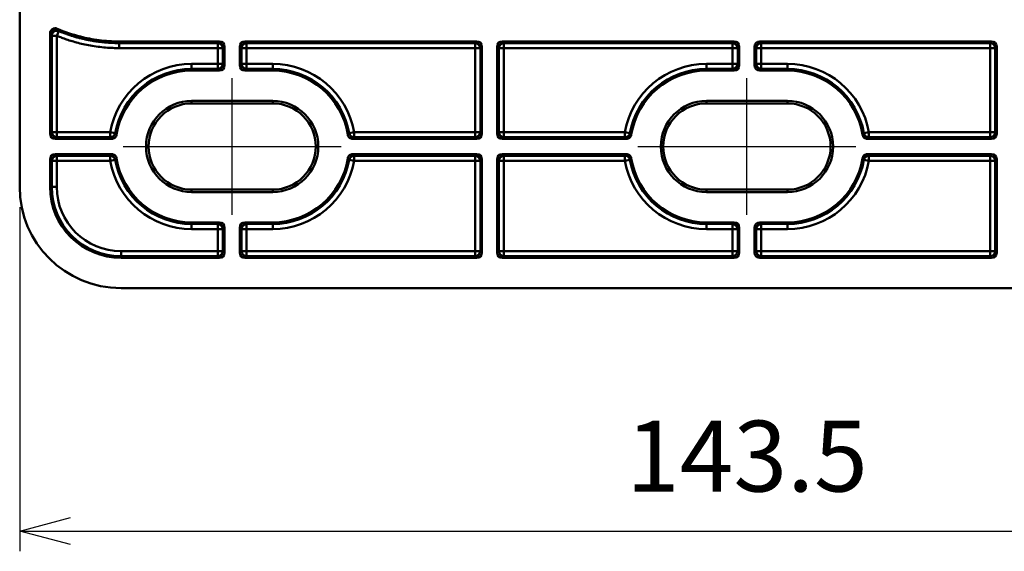
# Model space of a CAD drawing. Units: millimetres. Extents: x 0 to 806, y 0 to 560.
# Drawn here: x 344 to 441, y 111 to 163 of the extents above; entities that cross this region are included whole.
import ezdxf

# ---------------------------------------------------------------- set-up
doc = ezdxf.new("R2010")
doc.units = ezdxf.units.MM
doc.header["$LTSCALE"] = 2
doc.linetypes.add('AM_ISO08W050', pattern=[18, 12, -1.5, 3, -1.5])
for name, color, linetype, lineweight in [('AM_5', 3, 'Continuous', 25), ('AM_7', 4, 'AM_ISO08W050', 25), ('外部取付足', 7, 'Continuous', 50)]:
    doc.layers.add(name, color=color, linetype=linetype, lineweight=lineweight)
doc.styles.get("Standard").update_dxf_attribs({"font": 'ISOCP.SHX', "bigfont": 'EXTFONT.SHX'})
doc.dimstyles.new('AM_ISO$0', dxfattribs={"dimtxt": 3.5, "dimasz": 2.5, "dimexe": 1, "dimexo": 1, "dimgap": 1.5, "dimtad": 1, "dimdsep": 46, "dimtxsty": 'STANDARD', "dimblk": 'OPEN30', "dimcen": 0, "dimclrd": 3, "dimclre": 3, "dimclrt": 2, "dimadec": 0, "dimazin": 2, "dimtp": 0.1, "dimtm": 0.1, "dimtfac": 0.71, "dimtmove": 0, "dimatfit": 3, "dimldrblk": 'OPEN30', "dimfxl": 1, "dimlwd": -1, "dimlwe": -1, "dimarcsym": 0})

# ---------------------------------------------------------------- blocks, each defined once
blk = doc.blocks.new('_Open30')
at = {"color": 0, "linetype": 'ByBlock', "lineweight": -2}
for p, q in [((-1, 0.268), (0, 0)), ((0, 0), (-1, -0.268)), ((0, 0), (-1, 0))]:
    blk.add_line(p, q, dxfattribs=at)
blk = doc.blocks.new('*D40')
at = {"layer": 'AM_5', "color": 3}
for p, q in [((343.898, 144.66), (343.898, 110.66)), ((487.432, 144.66), (487.432, 110.66)), ((348.898, 112.66), (482.432, 112.66))]:
    blk.add_line(p, q, dxfattribs=at)
at = {"layer": 'Defpoints', "color": 0}
for p in [(343.898, 146.66), (487.432, 146.66), (487.432, 112.66)]:
    blk.add_point(p, dxfattribs=at)
at = {"layer": 'AM_5', "color": 3, "xscale": 5, "yscale": 5, "zscale": 5, "rotation": 180}
blk.add_blockref('_Open30', (343.898, 112.66), dxfattribs=at)
at = {"layer": 'AM_5', "color": 3, "xscale": 5, "yscale": 5, "zscale": 5}
blk.add_blockref('_Open30', (487.432, 112.66), dxfattribs=at)
at = {"layer": 'AM_5', "color": 2, "insert": (415.665, 119.16), "char_height": 7, "attachment_point": 5}
blk.add_mtext('143.5', dxfattribs=at)

msp = doc.modelspace()

# ---------------------------------------------------------------- linework, layer by layer
at = {"layer": 'AM_7'}
for p, q in [((364.8651, 143.9039), (364.8651, 157.4162)), ((415.6651, 143.9039), (415.6651, 157.4162)), ((354.1089, 150.6601), (375.6212, 150.6601)), ((404.9089, 150.6601), (426.4212, 150.6601))]:
    msp.add_line(p, q, dxfattribs=at)
at = {"layer": '外部取付足'}
for p, q in [((343.8981, 146.6601), (343.8981, 200.2787)), ((346.8981, 161.8418), (346.8981, 151.9098)), ((347.5555, 161.6029), (347.0558, 161.6029)), ((347.0558, 152.0675), (347.0558, 161.6029)), ((347.5555, 161.6029), (347.7481, 162.064)), ((347.5555, 152.0675), (347.5555, 161.6029)), ((363.6154, 161.0381), (353.7181, 161.0381)), ((353.7181, 161.0381), (353.7181, 160.9683)), ((353.7181, 160.9683), (353.7181, 160.8803)), ((353.7181, 160.3806), (353.7181, 160.8803)), ((353.7181, 160.8803), (363.4576, 160.8803)), ((353.7181, 160.3806), (363.4576, 160.3806)), ((363.6154, 161.0381), (363.4576, 160.8803)), ((363.4576, 160.3806), (363.4576, 160.8803)), ((363.4576, 160.3806), (363.4576, 158.8175)), ((363.4576, 160.3806), (363.9573, 160.3806)), ((364.1151, 160.5384), (363.9573, 160.3806)), ((363.9573, 160.3806), (363.9573, 158.8175)), ((364.1151, 160.5384), (364.1151, 158.6598)), ((365.6151, 158.6598), (365.6151, 160.5384)), ((365.7728, 160.3806), (365.6151, 160.5384)), ((365.7728, 158.8175), (365.7728, 160.3806)), ((366.2725, 160.3806), (365.7728, 160.3806)), ((389.0154, 161.0381), (366.1148, 161.0381)), ((366.2725, 160.8803), (366.1148, 161.0381)), ((366.2725, 160.8803), (388.8576, 160.8803)), ((366.2725, 160.3806), (366.2725, 160.8803)), ((366.2725, 160.3806), (388.8576, 160.3806)), ((366.2725, 158.8175), (366.2725, 160.3806)), ((388.8576, 160.8803), (389.0154, 161.0381)), ((388.8576, 160.8803), (388.8576, 160.3806)), ((388.8576, 152.0675), (388.8576, 160.3806)), ((389.3573, 160.3806), (388.8576, 160.3806)), ((389.3573, 160.3806), (389.5151, 160.5384)), ((389.3573, 152.0675), (389.3573, 160.3806)), ((389.5151, 160.5384), (389.5151, 151.9098)), ((391.0151, 160.5384), (391.0151, 151.9098)), ((391.0151, 160.5384), (391.1728, 160.3806)), ((391.1728, 160.3806), (391.6725, 160.3806)), ((391.1728, 160.3806), (391.1728, 152.0675)), ((414.4154, 161.0381), (391.5148, 161.0381)), ((391.5148, 161.0381), (391.6725, 160.8803)), ((391.6725, 160.8803), (414.2576, 160.8803)), ((391.6725, 160.3806), (391.6725, 160.8803)), ((391.6725, 160.3806), (391.6725, 152.0675)), ((391.6725, 160.3806), (414.2576, 160.3806)), ((414.4154, 161.0381), (414.2576, 160.8803)), ((414.2576, 160.3806), (414.2576, 160.8803)), ((414.2576, 160.3806), (414.2576, 158.8175)), ((414.2576, 160.3806), (414.7573, 160.3806)), ((414.9151, 160.5384), (414.7573, 160.3806)), ((414.7573, 160.3806), (414.7573, 158.8175)), ((414.9151, 160.5384), (414.9151, 158.6598)), ((416.4151, 160.5384), (416.4151, 158.6598)), ((416.4151, 160.5384), (416.5728, 160.3806)), ((417.0725, 160.3806), (416.5728, 160.3806)), ((416.5728, 160.3806), (416.5728, 158.8175)), ((416.9148, 161.0381), (439.8154, 161.0381)), ((416.9148, 161.0381), (417.0725, 160.8803)), ((439.6576, 160.8803), (417.0725, 160.8803)), ((417.0725, 160.3806), (417.0725, 160.8803)), ((439.6576, 160.3806), (417.0725, 160.3806)), ((417.0725, 160.3806), (417.0725, 158.8175)), ((439.8154, 161.0381), (439.6576, 160.8803)), ((439.6576, 160.3806), (439.6576, 160.8803)), ((439.6576, 160.3806), (439.6576, 152.0675)), ((440.1573, 160.3806), (439.6576, 160.3806)), ((440.3151, 160.5384), (440.1573, 160.3806)), ((440.1573, 160.3806), (440.1573, 152.0675)), ((440.3151, 160.5384), (440.3151, 151.9098)), ((363.4576, 158.8175), (360.8651, 158.8175)), ((360.8651, 158.8175), (360.8651, 158.3178)), ((363.4576, 158.8175), (363.4576, 158.3178)), ((363.4576, 158.8175), (363.9573, 158.8175)), ((363.9573, 158.8175), (364.1151, 158.6598)), ((365.6151, 158.6598), (365.7728, 158.8175)), ((366.2725, 158.8175), (365.7728, 158.8175)), ((368.8651, 158.8175), (366.2725, 158.8175)), ((366.2725, 158.8175), (366.2725, 158.3178)), ((368.8651, 158.8175), (368.8651, 158.3178)), ((414.2576, 158.8175), (411.6651, 158.8175)), ((411.6651, 158.8175), (411.6651, 158.3178)), ((414.2576, 158.8175), (414.2576, 158.3178)), ((414.2576, 158.8175), (414.7573, 158.8175)), ((414.7573, 158.8175), (414.9151, 158.6598)), ((416.5728, 158.8175), (416.4151, 158.6598)), ((417.0725, 158.8175), (416.5728, 158.8175)), ((417.0725, 158.8175), (419.6651, 158.8175)), ((417.0725, 158.8175), (417.0725, 158.3178)), ((419.6651, 158.8175), (419.6651, 158.3178)), ((363.4576, 158.3178), (360.8651, 158.3178)), ((360.8651, 158.3178), (360.8651, 158.1601)), ((360.8651, 158.1601), (363.6154, 158.1601)), ((363.4576, 158.3178), (363.6154, 158.1601)), ((366.1148, 158.1601), (366.2725, 158.3178)), ((366.1148, 158.1601), (368.8651, 158.1601)), ((368.8651, 158.3178), (366.2725, 158.3178)), ((368.8651, 158.1601), (368.8651, 158.3178)), ((411.6651, 158.3178), (411.6651, 158.1601)), ((414.2576, 158.3178), (411.6651, 158.3178)), ((414.4154, 158.1601), (411.6651, 158.1601)), ((414.2576, 158.3178), (414.4154, 158.1601)), ((417.0725, 158.3178), (416.9148, 158.1601)), ((416.9148, 158.1601), (419.6651, 158.1601)), ((417.0725, 158.3178), (419.6651, 158.3178)), ((419.6651, 158.3178), (419.6651, 158.1601)), ((360.8651, 155.1601), (368.8651, 155.1601)), ((360.8651, 154.9168), (360.8651, 155.1601)), ((368.8651, 154.9168), (360.8651, 154.9168)), ((360.8651, 154.9168), (360.8651, 154.9162)), ((368.8651, 154.9162), (360.8651, 154.9162)), ((368.8651, 154.9168), (368.8651, 155.1601)), ((368.8651, 154.9168), (368.8651, 154.9162)), ((411.6651, 155.1601), (419.6651, 155.1601)), ((411.6651, 154.9168), (411.6651, 155.1601)), ((411.6651, 154.9168), (411.6651, 154.9162)), ((411.6651, 154.9168), (419.6651, 154.9168)), ((419.6651, 154.9162), (411.6651, 154.9162)), ((419.6651, 154.9168), (419.6651, 155.1601)), ((419.6651, 154.9168), (419.6651, 154.9162)), ((347.0558, 152.0675), (346.8981, 151.9098)), ((347.5555, 152.0675), (347.0558, 152.0675)), ((352.83, 152.0675), (347.5555, 152.0675)), ((347.5555, 152.0675), (347.5555, 151.5678)), ((352.83, 152.0675), (352.83, 151.5678)), ((352.83, 152.0675), (353.3222, 151.9813)), ((376.9002, 152.0675), (376.408, 151.9813)), ((388.8576, 152.0675), (376.9002, 152.0675)), ((376.9002, 152.0675), (376.9002, 151.5678)), ((388.8576, 152.0675), (388.8576, 151.5678)), ((389.3573, 152.0675), (388.8576, 152.0675)), ((389.5151, 151.9098), (389.3573, 152.0675)), ((391.1728, 152.0675), (391.0151, 151.9098)), ((391.1728, 152.0675), (391.6725, 152.0675)), ((403.63, 152.0675), (391.6725, 152.0675)), ((391.6725, 151.5678), (391.6725, 152.0675)), ((403.63, 152.0675), (403.63, 151.5678)), ((403.63, 152.0675), (404.1222, 151.9813)), ((427.7002, 152.0675), (427.208, 151.9813)), ((427.7002, 152.0675), (439.6576, 152.0675)), ((427.7002, 152.0675), (427.7002, 151.5678)), ((439.6576, 151.5678), (439.6576, 152.0675)), ((440.1573, 152.0675), (439.6576, 152.0675)), ((440.1573, 152.0675), (440.3151, 151.9098)), ((347.5555, 151.5678), (347.3978, 151.4101)), ((352.9636, 151.4101), (347.3978, 151.4101)), ((352.83, 151.5678), (347.5555, 151.5678)), ((389.0154, 151.4101), (376.7666, 151.4101)), ((388.8576, 151.5678), (376.9002, 151.5678)), ((389.0154, 151.4101), (388.8576, 151.5678)), ((391.6725, 151.5678), (391.5148, 151.4101)), ((403.7636, 151.4101), (391.5148, 151.4101)), ((403.63, 151.5678), (391.6725, 151.5678)), ((427.5666, 151.4101), (439.8154, 151.4101)), ((427.7002, 151.5678), (439.6576, 151.5678)), ((439.6576, 151.5678), (439.8154, 151.4101)), ((347.3978, 149.9101), (352.9636, 149.9101)), ((347.3978, 149.9101), (347.5555, 149.7523)), ((347.5555, 149.2526), (347.5555, 149.7523)), ((347.5555, 149.7523), (352.83, 149.7523)), ((352.83, 149.2526), (352.83, 149.7523)), ((376.7666, 149.9101), (389.0154, 149.9101)), ((376.9002, 149.7523), (388.8576, 149.7523)), ((376.9002, 149.2526), (376.9002, 149.7523)), ((388.8576, 149.7523), (389.0154, 149.9101)), ((388.8576, 149.7523), (388.8576, 149.2526)), ((391.5148, 149.9101), (403.7636, 149.9101)), ((391.5148, 149.9101), (391.6725, 149.7523)), ((391.6725, 149.7523), (403.63, 149.7523)), ((391.6725, 149.2526), (391.6725, 149.7523)), ((403.63, 149.2526), (403.63, 149.7523)), ((439.8154, 149.9101), (427.5666, 149.9101)), ((439.6576, 149.7523), (427.7002, 149.7523)), ((427.7002, 149.2526), (427.7002, 149.7523)), ((439.8154, 149.9101), (439.6576, 149.7523)), ((439.6576, 149.2526), (439.6576, 149.7523)), ((346.8981, 149.4104), (346.8981, 146.6601)), ((346.8981, 149.4104), (347.0558, 149.2526)), ((347.0558, 146.6601), (347.0558, 149.2526)), ((347.5555, 149.2526), (347.0558, 149.2526)), ((347.5555, 146.6601), (347.5555, 149.2526)), ((347.5555, 149.2526), (352.83, 149.2526)), ((352.83, 149.2526), (353.3222, 149.3388)), ((376.9002, 149.2526), (376.408, 149.3388)), ((376.9002, 149.2526), (388.8576, 149.2526)), ((388.8576, 140.3175), (388.8576, 149.2526)), ((389.3573, 149.2526), (388.8576, 149.2526)), ((389.3573, 149.2526), (389.5151, 149.4104)), ((389.3573, 140.3175), (389.3573, 149.2526)), ((389.5151, 149.4104), (389.5151, 140.1598)), ((391.0151, 149.4104), (391.0151, 140.1598)), ((391.0151, 149.4104), (391.1728, 149.2526)), ((391.1728, 149.2526), (391.6725, 149.2526)), ((391.1728, 149.2526), (391.1728, 140.3175)), ((391.6725, 149.2526), (391.6725, 140.3175)), ((391.6725, 149.2526), (403.63, 149.2526)), ((403.63, 149.2526), (404.1222, 149.3388)), ((427.7002, 149.2526), (427.208, 149.3388)), ((439.6576, 149.2526), (427.7002, 149.2526)), ((439.6576, 149.2526), (439.6576, 140.3175)), ((440.1573, 149.2526), (439.6576, 149.2526)), ((440.3151, 149.4104), (440.1573, 149.2526)), ((440.1573, 149.2526), (440.1573, 140.3175)), ((440.3151, 149.4104), (440.3151, 140.1598)), ((346.8981, 146.6601), (347.0558, 146.6601)), ((347.5555, 146.6601), (347.0558, 146.6601)), ((360.8651, 146.4033), (360.8651, 146.4039)), ((360.8651, 146.4039), (368.8651, 146.4039)), ((360.8651, 146.4033), (368.8651, 146.4033)), ((360.8651, 146.4033), (360.8651, 146.1601)), ((368.8651, 146.1601), (360.8651, 146.1601)), ((368.8651, 146.4033), (368.8651, 146.4039)), ((368.8651, 146.4033), (368.8651, 146.1601)), ((411.6651, 146.4033), (411.6651, 146.4039)), ((411.6651, 146.4039), (419.6651, 146.4039)), ((419.6651, 146.4033), (411.6651, 146.4033)), ((411.6651, 146.4033), (411.6651, 146.1601)), ((419.6651, 146.1601), (411.6651, 146.1601)), ((419.6651, 146.4033), (419.6651, 146.4039)), ((419.6651, 146.4033), (419.6651, 146.1601)), ((363.6154, 143.1601), (360.8651, 143.1601)), ((360.8651, 143.1601), (360.8651, 143.0023)), ((360.8651, 142.5026), (360.8651, 143.0023)), ((360.8651, 143.0023), (363.4576, 143.0023)), ((363.6154, 143.1601), (363.4576, 143.0023)), ((363.4576, 142.5026), (363.4576, 143.0023)), ((368.8651, 143.1601), (366.1148, 143.1601)), ((366.2725, 143.0023), (366.1148, 143.1601)), ((366.2725, 143.0023), (368.8651, 143.0023)), ((366.2725, 142.5026), (366.2725, 143.0023)), ((368.8651, 143.1601), (368.8651, 143.0023)), ((368.8651, 142.5026), (368.8651, 143.0023)), ((414.4154, 143.1601), (411.6651, 143.1601)), ((411.6651, 143.1601), (411.6651, 143.0023)), ((411.6651, 143.0023), (414.2576, 143.0023)), ((411.6651, 142.5026), (411.6651, 143.0023)), ((414.4154, 143.1601), (414.2576, 143.0023)), ((414.2576, 142.5026), (414.2576, 143.0023)), ((416.9148, 143.1601), (419.6651, 143.1601)), ((416.9148, 143.1601), (417.0725, 143.0023)), ((419.6651, 143.0023), (417.0725, 143.0023)), ((417.0725, 142.5026), (417.0725, 143.0023)), ((419.6651, 143.1601), (419.6651, 143.0023)), ((419.6651, 142.5026), (419.6651, 143.0023)), ((360.8651, 142.5026), (363.4576, 142.5026)), ((363.4576, 142.5026), (363.4576, 140.3175)), ((363.4576, 142.5026), (363.9573, 142.5026)), ((364.1151, 142.6604), (363.9573, 142.5026)), ((363.9573, 142.5026), (363.9573, 140.3175)), ((364.1151, 142.6604), (364.1151, 140.1598)), ((365.6151, 140.1598), (365.6151, 142.6604)), ((365.7728, 142.5026), (365.6151, 142.6604)), ((366.2725, 142.5026), (365.7728, 142.5026)), ((365.7728, 140.3175), (365.7728, 142.5026)), ((366.2725, 142.5026), (368.8651, 142.5026)), ((366.2725, 140.3175), (366.2725, 142.5026)), ((411.6651, 142.5026), (414.2576, 142.5026)), ((414.2576, 142.5026), (414.2576, 140.3175)), ((414.2576, 142.5026), (414.7573, 142.5026)), ((414.9151, 142.6604), (414.7573, 142.5026)), ((414.7573, 142.5026), (414.7573, 140.3175)), ((414.9151, 142.6604), (414.9151, 140.1598)), ((416.4151, 142.6604), (416.4151, 140.1598)), ((416.4151, 142.6604), (416.5728, 142.5026)), ((417.0725, 142.5026), (416.5728, 142.5026)), ((416.5728, 142.5026), (416.5728, 140.3175)), ((419.6651, 142.5026), (417.0725, 142.5026)), ((417.0725, 142.5026), (417.0725, 140.3175)), ((363.4576, 140.3175), (353.8981, 140.3175)), ((353.8981, 140.3175), (353.8981, 139.8178)), ((363.4576, 140.3175), (363.4576, 139.8178)), ((363.4576, 140.3175), (363.9573, 140.3175)), ((363.9573, 140.3175), (364.1151, 140.1598)), ((365.6151, 140.1598), (365.7728, 140.3175)), ((366.2725, 140.3175), (365.7728, 140.3175)), ((388.8576, 140.3175), (366.2725, 140.3175)), ((366.2725, 140.3175), (366.2725, 139.8178)), ((388.8576, 140.3175), (388.8576, 139.8178)), ((389.3573, 140.3175), (388.8576, 140.3175)), ((389.5151, 140.1598), (389.3573, 140.3175)), ((391.1728, 140.3175), (391.0151, 140.1598)), ((391.1728, 140.3175), (391.6725, 140.3175)), ((414.2576, 140.3175), (391.6725, 140.3175)), ((391.6725, 139.8178), (391.6725, 140.3175)), ((414.2576, 140.3175), (414.2576, 139.8178)), ((414.2576, 140.3175), (414.7573, 140.3175)), ((414.7573, 140.3175), (414.9151, 140.1598)), ((416.5728, 140.3175), (416.4151, 140.1598)), ((417.0725, 140.3175), (416.5728, 140.3175)), ((417.0725, 140.3175), (439.6576, 140.3175)), ((417.0725, 140.3175), (417.0725, 139.8178)), ((439.6576, 139.8178), (439.6576, 140.3175)), ((440.1573, 140.3175), (439.6576, 140.3175)), ((440.1573, 140.3175), (440.3151, 140.1598)), ((363.4576, 139.8178), (353.8981, 139.8178)), ((353.8981, 139.6601), (353.8981, 139.8178)), ((363.6154, 139.6601), (353.8981, 139.6601)), ((363.4576, 139.8178), (363.6154, 139.6601)), ((366.1148, 139.6601), (366.2725, 139.8178)), ((389.0154, 139.6601), (366.1148, 139.6601)), ((388.8576, 139.8178), (366.2725, 139.8178)), ((389.0154, 139.6601), (388.8576, 139.8178)), ((391.6725, 139.8178), (391.5148, 139.6601)), ((414.4154, 139.6601), (391.5148, 139.6601)), ((414.2576, 139.8178), (391.6725, 139.8178)), ((414.2576, 139.8178), (414.4154, 139.6601)), ((417.0725, 139.8178), (416.9148, 139.6601)), ((416.9148, 139.6601), (439.8154, 139.6601)), ((417.0725, 139.8178), (439.6576, 139.8178)), ((439.6576, 139.8178), (439.8154, 139.6601)), ((353.8981, 136.6601), (477.4321, 136.6601))]:
    msp.add_line(p, q, dxfattribs=at)
for centre, radius, start, end in [((360.8651, 150.6601), 8.1574, 90, 170.064737), ((368.8651, 150.6601), 8.1574, 9.935263, 90), ((411.6651, 150.6601), 8.1574, 90, 170.064737), ((419.6651, 150.6601), 8.1574, 9.935263, 90), ((360.8651, 150.6601), 7.6578, 90, 170.064737), ((360.8651, 150.6601), 7.5, 90, 171.012564), ((368.8651, 150.6601), 7.6578, 9.935263, 90), ((368.8651, 150.6601), 7.5, 8.987436, 90), ((411.6651, 150.6601), 7.6578, 90, 170.064737), ((411.6651, 150.6601), 7.5, 90, 171.012564), ((419.6651, 150.6601), 7.6578, 9.935263, 90), ((419.6651, 150.6601), 7.5, 8.987436, 90), ((360.8651, 150.6601), 4.5, 90, 270), ((360.8651, 150.6601), 4.2568, 90, 270), ((360.8651, 150.6601), 4.2562, 90, 270), ((368.8651, 150.6601), 4.5, 270, 90), ((368.8651, 150.6601), 4.2568, 270, 90), ((368.8651, 150.6601), 4.2562, 270, 90), ((411.6651, 150.6601), 4.5, 90, 270), ((411.6651, 150.6601), 4.2568, 90, 270), ((411.6651, 150.6601), 4.2562, 90, 270), ((419.6651, 150.6601), 4.5, 270, 90), ((419.6651, 150.6601), 4.2568, 270, 90), ((419.6651, 150.6601), 4.2562, 270, 90), ((360.8651, 150.6601), 8.1574, 189.935263, 270), ((360.8651, 150.6601), 7.6578, 189.935263, 270), ((360.8651, 150.6601), 7.5, 188.987436, 270), ((368.8651, 150.6601), 7.5, 270, 351.012564), ((368.8651, 150.6601), 7.6578, 270, 350.064737), ((368.8651, 150.6601), 8.1574, 270, 350.064737), ((411.6651, 150.6601), 8.1574, 189.935263, 270), ((411.6651, 150.6601), 7.6578, 189.935263, 270), ((411.6651, 150.6601), 7.5, 188.987436, 270), ((419.6651, 150.6601), 7.5, 270, 351.012564), ((419.6651, 150.6601), 7.6578, 270, 350.064737), ((419.6651, 150.6601), 8.1574, 270, 350.064737), ((353.8981, 146.6601), 10, 180, 270), ((353.8981, 146.6601), 7, 180, 270), ((353.8981, 146.6601), 6.8422, 180, 270), ((353.8981, 146.6601), 6.3426, 180, 270)]:
    msp.add_arc(centre, radius, start, end, dxfattribs=at)
for centre, major_axis, ratio, start_param, end_param in [((583.9011, 5315.5372), (-227.2402, -5160.3696), 0.0355497, 6.2321458, 6.2325335), ((356.0081, 5058.2858), (0, -4903.3972), 0.0348995, 6.2299242, 6.2303327), ((347.4676, 161.7356), (0.4174, 0.2753), 0.9979952, 0.5840783, 2.557513), ((356.2542, 5191.5205), (0, -5036.8183), 0.0348995, 6.2303326, 6.2308336), ((347.5555, 161.6029), (0.4162, 0.2772), 0.9980215, 0.5884575, 2.5531335), ((597.6441, 5458.9269), (-240.7322, -5303.9552), 0.0356182, 6.2325817, 6.233057), ((363.4576, 160.3806), (0.3536, -0.3536), 0.9987828, 0.7860072, 2.3555855), ((363.6148, 160.5378), (0.354, 0.354), 0.9987828, 5.4983961, 7.0679745), ((366.1154, 160.5378), (-0.354, 0.354), 0.9987828, 5.4983961, 7.0679745), ((366.2725, 160.3806), (0.3536, 0.3536), 0.9987828, 0.7860072, 2.3555855), ((388.8576, 160.3806), (-0.3536, 0.3536), 0.9987828, 3.9275998, 5.4971782), ((389.0148, 160.5378), (0.354, 0.354), 0.9987828, 5.4983961, 7.0679745), ((391.5154, 160.5378), (-0.354, 0.354), 0.9987828, 5.4983961, 7.0679745), ((391.6725, 160.3806), (0.3536, 0.3536), 0.9987828, 0.7860072, 2.3555855), ((414.2576, 160.3806), (0.3536, -0.3536), 0.9987828, 0.7860072, 2.3555855), ((414.4148, 160.5378), (0.354, 0.354), 0.9987828, 5.4983961, 7.0679745), ((416.9154, 160.5378), (-0.354, 0.354), 0.9987828, 5.4983961, 7.0679745), ((417.0725, 160.3806), (-0.3536, -0.3536), 0.9987828, 3.9275998, 5.4971782), ((439.6576, 160.3806), (-0.3536, 0.3536), 0.9987828, 3.9275998, 5.4971782), ((439.8148, 160.5378), (0.354, 0.354), 0.9987828, 5.4983961, 7.0679745), ((363.4576, 158.8175), (-0.3536, -0.3536), 0.9987828, 0.7860072, 2.3555855), ((363.6148, 158.6604), (0.354, -0.354), 0.9987828, 5.4983961, 7.0679745), ((366.1154, 158.6604), (-0.354, -0.354), 0.9987828, 5.4983961, 7.0679745), ((366.2725, 158.8175), (-0.3536, 0.3536), 0.9987828, 0.7860072, 2.3555855), ((414.2576, 158.8175), (-0.3536, -0.3536), 0.9987828, 0.7860072, 2.3555855), ((414.4148, 158.6604), (0.354, -0.354), 0.9987828, 5.4983961, 7.0679745), ((416.9154, 158.6604), (-0.354, -0.354), 0.9987828, 5.4983961, 7.0679745), ((417.0725, 158.8175), (0.3536, -0.3536), 0.9987828, 3.9275998, 5.4971782), ((347.3984, 151.9104), (-0.354, -0.354), 0.9987828, 5.4983961, 7.0679745), ((347.5555, 152.0675), (-0.3536, 0.3536), 0.9987828, 0.7860072, 2.3555855), ((352.83, 152.0675), (-0.3828, -0.3216), 0.9989616, 0.8726113, 2.2689813), ((9632.6771, 1531.5314), (-9283.376, -1371.5368), 0.0371021, 0.0244585, 0.0249404), ((-8909.6565, 1532.2765), (9290.0885, -1372.2758), 0.0371014, 6.2582441, 6.2587256), ((376.9002, 152.0675), (-0.3828, 0.3216), 0.9989616, 0.8726113, 2.2689813), ((388.8576, 152.0675), (-0.3536, -0.3536), 0.9987828, 0.7860072, 2.3555855), ((389.0148, 151.9104), (0.354, -0.354), 0.9987828, 5.4983961, 7.0679745), ((391.5154, 151.9104), (-0.354, -0.354), 0.9987828, 5.4983961, 7.0679745), ((391.6725, 152.0675), (0.3536, -0.3536), 0.9987828, 3.9275998, 5.4971782), ((403.63, 152.0675), (-0.3828, -0.3216), 0.9989616, 0.8726113, 2.2689813), ((9683.4738, 1531.531), (-9283.3727, -1371.5365), 0.0371021, 0.0244585, 0.0249404), ((-8852.1436, 1531.531), (9283.3727, -1371.5365), 0.0371021, 6.2582449, 6.2587268), ((427.7002, 152.0675), (0.3828, -0.3216), 0.9989616, 4.014204, 5.410574), ((439.6576, 152.0675), (-0.3536, -0.3536), 0.9987828, 0.7860072, 2.3555855), ((439.8148, 151.9104), (0.354, -0.354), 0.9987828, 5.4983961, 7.0679745), ((9474.7065, 160.8995), (-9125.7954, 0.0009), 0.0348995, 0.0293072, 0.0298028), ((-8751.989, 160.9072), (9132.8111, 0.0005), 0.0348995, 6.2533827, 6.2538779), ((9525.5031, 160.8995), (-9125.792, 0.0009), 0.0348995, 0.0293072, 0.0298028), ((-8694.1729, 160.8995), (9125.792, 0.0009), 0.0348995, 6.2533825, 6.2538781), ((347.3984, 149.4098), (-0.354, 0.354), 0.9987828, 5.4983961, 7.0679745), ((347.5555, 149.2526), (0.3536, 0.3536), 0.9987828, 0.7860072, 2.3555855), ((9481.7191, 140.413), (-9132.811, -0.0005), 0.0348995, 6.2533827, 6.2538779), ((352.83, 149.2526), (0.3828, -0.3216), 0.9989616, 0.8726113, 2.2689813), ((376.9002, 149.2526), (0.3828, 0.3216), 0.9989616, 0.8726113, 2.2689813), ((-8744.9729, 140.4206), (9125.792, -0.0009), 0.0348995, 0.0293072, 0.0298028), ((388.8576, 149.2526), (-0.3536, 0.3536), 0.9987828, 3.9275998, 5.4971782), ((389.0148, 149.4098), (0.354, 0.354), 0.9987828, 5.4983961, 7.0679745), ((391.5154, 149.4098), (-0.354, 0.354), 0.9987828, 5.4983961, 7.0679745), ((391.6725, 149.2526), (0.3536, 0.3536), 0.9987828, 0.7860072, 2.3555855), ((9532.5191, 140.413), (-9132.8111, -0.0005), 0.0348995, 6.2533827, 6.2538779), ((403.63, 149.2526), (0.3828, -0.3216), 0.9989616, 0.8726113, 2.2689813), ((427.7002, 149.2526), (-0.3828, -0.3216), 0.9989616, 4.014204, 5.410574), ((-8701.189, 140.413), (9132.8111, -0.0005), 0.0348995, 0.0293074, 0.0298026), ((439.6576, 149.2526), (-0.3536, 0.3536), 0.9987828, 3.9275998, 5.4971782), ((439.8148, 149.4098), (0.354, 0.354), 0.9987828, 5.4983961, 7.0679745), ((9639.3867, -1230.9563), (-9290.0886, 1372.2757), 0.0371014, 6.2582441, 6.2587256), ((-8902.9436, -1230.2109), (9283.3727, 1371.5365), 0.0371021, 0.0244585, 0.0249404), ((9690.1868, -1230.9562), (-9290.0888, 1372.2757), 0.0371014, 6.2582441, 6.2587256), ((-8858.8567, -1230.9562), (9290.0888, 1372.2757), 0.0371014, 0.0244597, 0.0249412), ((363.4576, 142.5026), (0.3536, -0.3536), 0.9987828, 0.7860072, 2.3555855), ((363.6148, 142.6598), (0.354, 0.354), 0.9987828, 5.4983961, 7.0679745), ((366.1154, 142.6598), (-0.354, 0.354), 0.9987828, 5.4983961, 7.0679745), ((366.2725, 142.5026), (0.3536, 0.3536), 0.9987828, 0.7860072, 2.3555855), ((414.2576, 142.5026), (0.3536, -0.3536), 0.9987828, 0.7860072, 2.3555855), ((414.4148, 142.6598), (0.354, 0.354), 0.9987828, 5.4983961, 7.0679745), ((416.9154, 142.6598), (-0.354, 0.354), 0.9987828, 5.4983961, 7.0679745), ((417.0725, 142.5026), (-0.3536, -0.3536), 0.9987828, 3.9275998, 5.4971782), ((363.4576, 140.3175), (-0.3536, -0.3536), 0.9987828, 0.7860072, 2.3555855), ((363.6148, 140.1604), (0.354, -0.354), 0.9987828, 5.4983961, 7.0679745), ((366.1154, 140.1604), (-0.354, -0.354), 0.9987828, 5.4983961, 7.0679745), ((366.2725, 140.3175), (-0.3536, 0.3536), 0.9987828, 0.7860072, 2.3555855), ((388.8576, 140.3175), (-0.3536, -0.3536), 0.9987828, 0.7860072, 2.3555855), ((389.0148, 140.1604), (0.354, -0.354), 0.9987828, 5.4983961, 7.0679745), ((391.5154, 140.1604), (-0.354, -0.354), 0.9987828, 5.4983961, 7.0679745), ((391.6725, 140.3175), (0.3536, -0.3536), 0.9987828, 3.9275998, 5.4971782), ((414.2576, 140.3175), (-0.3536, -0.3536), 0.9987828, 0.7860072, 2.3555855), ((414.4148, 140.1604), (0.354, -0.354), 0.9987828, 5.4983961, 7.0679745), ((416.9154, 140.1604), (-0.354, -0.354), 0.9987828, 5.4983961, 7.0679745), ((417.0725, 140.3175), (0.3536, -0.3536), 0.9987828, 3.9275998, 5.4971782), ((439.6576, 140.3175), (-0.3536, -0.3536), 0.9987828, 0.7860072, 2.3555855), ((439.8148, 140.1604), (0.354, -0.354), 0.9987828, 5.4983961, 7.0679745)]:
    msp.add_ellipse(centre, major_axis=major_axis, ratio=ratio, start_param=start_param, end_param=end_param, dxfattribs=at)
for points, knots in [([(346.8981, 161.8418), (346.8981, 161.8909), (346.9053, 161.9397), (346.9354, 162.0392), (346.9598, 162.0888), (347.0293, 162.1856), (347.0765, 162.2301), (347.185, 162.2987), (347.2453, 162.3221), (347.3595, 162.3428), (347.4119, 162.3441), (347.5097, 162.331), (347.5549, 162.3184), (347.5977, 162.2998)], [-0.099318923, -0.099318923, -0.099318923, -0.099318923, -0.084593841, -0.084593841, -0.068125233, -0.068125233, -0.048841297, -0.048841297, -0.029617581, -0.029617581, -0.014004784, -0.014004784, -0.000001, -0.000001, -0.000001, -0.000001]), ([(347.5977, 162.2998), (348.3316, 161.9794), (349.6674, 161.523), (351.7103, 161.1284), (353.0317, 161.0381), (353.7181, 161.0381)], [0, 0, 0, 0, 0.4010768, 0.7005384, 1, 1, 1, 1]), ([(353.7181, 160.9683), (353.0287, 160.9683), (351.7013, 161.059), (349.6843, 161.4486), (348.3727, 161.8916), (347.6642, 162.1949)], [0, 0, 0, 0, 0.3046714, 0.6093429, 1, 1, 1, 1]), ([(347.7481, 162.064), (347.8529, 162.0202), (347.9663, 161.9742), (348.0891, 161.9265), (348.1014, 161.9217), (348.1137, 161.9169), (348.1262, 161.9121), (348.2384, 161.8689), (348.358, 161.8243), (348.4849, 161.7791), (348.5131, 161.7691), (348.5416, 161.759), (348.5705, 161.7489), (348.6861, 161.7085), (348.8074, 161.6677), (348.9342, 161.6269), (348.9818, 161.6116), (349.0301, 161.5964), (349.0792, 161.5812), (349.1938, 161.5456), (349.3126, 161.5102), (349.4355, 161.4753), (349.5057, 161.4554), (349.5772, 161.4356), (349.6501, 161.4161), (349.7593, 161.3867), (349.8715, 161.3579), (349.9867, 161.3297), (350.0825, 161.3062), (350.1804, 161.2832), (350.2802, 161.2608), (350.3802, 161.2383), (350.4822, 161.2165), (350.5859, 161.1954), (350.7102, 161.1701), (350.8372, 161.1458), (350.9661, 161.1229), (351.0522, 161.1076), (351.1393, 161.0929), (351.227, 161.0788), (351.3805, 161.0542), (351.5362, 161.0316), (351.6921, 161.0114), (351.7586, 161.0027), (351.8251, 160.9945), (351.8916, 160.9867), (352.0695, 160.9659), (352.2465, 160.9483), (352.4202, 160.9339), (352.4634, 160.9304), (352.5063, 160.927), (352.549, 160.9238), (352.7423, 160.9094), (352.9307, 160.899), (353.1093, 160.8921), (353.129, 160.8913), (353.1485, 160.8906), (353.168, 160.8899), (353.3637, 160.8831), (353.5467, 160.8803), (353.7181, 160.8803)], [0, 0, 0, 0, 0.0909091, 0.0909091, 0.0909091, 0.0999926, 0.0999926, 0.0999926, 0.1818182, 0.1818182, 0.1818182, 0.1999864, 0.1999864, 0.1999864, 0.2727273, 0.2727273, 0.2727273, 0.2999892, 0.2999892, 0.2999892, 0.3636364, 0.3636364, 0.3636364, 0.4000025, 0.4000025, 0.4000025, 0.4545455, 0.4545455, 0.4545455, 0.4999549, 0.4999549, 0.4999549, 0.5454545, 0.5454545, 0.5454545, 0.5999524, 0.5999524, 0.5999524, 0.6363636, 0.6363636, 0.6363636, 0.7000769, 0.7000769, 0.7000769, 0.7272727, 0.7272727, 0.7272727, 0.800097, 0.800097, 0.800097, 0.8181818, 0.8181818, 0.8181818, 0.900065, 0.900065, 0.900065, 0.9090909, 0.9090909, 0.9090909, 1, 1, 1, 1]), ([(353.4572, 151.8317), (353.4482, 151.7753), (353.4297, 151.7208), (353.3732, 151.6171), (353.3345, 151.5694), (353.2419, 151.4902), (353.1887, 151.4594), (353.0774, 151.4198), (353.0207, 151.4101), (352.9636, 151.4101)], [-0.070842547, -0.070842547, -0.070842547, -0.070842547, -0.053704128, -0.053704128, -0.035421773, -0.035421773, -0.017139917, -0.017139917, -0.000001, -0.000001, -0.000001, -0.000001]), ([(376.7666, 151.4101), (376.7094, 151.4101), (376.6527, 151.4198), (376.5415, 151.4594), (376.4883, 151.4902), (376.3956, 151.5694), (376.3569, 151.6171), (376.3005, 151.7208), (376.2819, 151.7753), (376.273, 151.8317)], [-0.070842547, -0.070842547, -0.070842547, -0.070842547, -0.05370363, -0.05370363, -0.035421774, -0.035421774, -0.017139419, -0.017139419, -0.000001, -0.000001, -0.000001, -0.000001]), ([(404.2572, 151.8317), (404.2482, 151.7753), (404.2297, 151.7208), (404.1732, 151.6171), (404.1345, 151.5694), (404.0419, 151.4902), (403.9887, 151.4594), (403.8774, 151.4198), (403.8207, 151.4101), (403.7636, 151.4101)], [-0.070842547, -0.070842547, -0.070842547, -0.070842547, -0.053704128, -0.053704128, -0.035421773, -0.035421773, -0.017139917, -0.017139917, -0.000001, -0.000001, -0.000001, -0.000001]), ([(427.073, 151.8317), (427.0819, 151.7753), (427.1005, 151.7208), (427.1569, 151.6171), (427.1956, 151.5694), (427.2883, 151.4902), (427.3415, 151.4594), (427.4527, 151.4198), (427.5094, 151.4101), (427.5666, 151.4101)], [0.000001, 0.000001, 0.000001, 0.000001, 0.017139419, 0.017139419, 0.035421774, 0.035421774, 0.05370363, 0.05370363, 0.070842547, 0.070842547, 0.070842547, 0.070842547]), ([(352.9636, 149.9101), (353.0207, 149.9101), (353.0774, 149.9003), (353.1887, 149.8607), (353.2419, 149.8299), (353.3345, 149.7507), (353.3732, 149.703), (353.4297, 149.5993), (353.4482, 149.5448), (353.4572, 149.4884)], [-0.070842547, -0.070842547, -0.070842547, -0.070842547, -0.05370363, -0.05370363, -0.035421774, -0.035421774, -0.017139419, -0.017139419, -0.000001, -0.000001, -0.000001, -0.000001]), ([(376.273, 149.4884), (376.2819, 149.5448), (376.3005, 149.5993), (376.3569, 149.703), (376.3956, 149.7507), (376.4883, 149.8299), (376.5415, 149.8607), (376.6527, 149.9003), (376.7094, 149.9101), (376.7666, 149.9101)], [-0.070842547, -0.070842547, -0.070842547, -0.070842547, -0.053704128, -0.053704128, -0.035421773, -0.035421773, -0.017139917, -0.017139917, -0.000001, -0.000001, -0.000001, -0.000001]), ([(403.7636, 149.9101), (403.8207, 149.9101), (403.8774, 149.9003), (403.9887, 149.8607), (404.0419, 149.8299), (404.1345, 149.7507), (404.1732, 149.703), (404.2297, 149.5993), (404.2482, 149.5448), (404.2572, 149.4884)], [-0.070842547, -0.070842547, -0.070842547, -0.070842547, -0.05370363, -0.05370363, -0.035421774, -0.035421774, -0.017139419, -0.017139419, -0.000001, -0.000001, -0.000001, -0.000001]), ([(427.5666, 149.9101), (427.5094, 149.9101), (427.4527, 149.9003), (427.3415, 149.8607), (427.2883, 149.8299), (427.1956, 149.7507), (427.1569, 149.703), (427.1005, 149.5993), (427.0819, 149.5448), (427.073, 149.4884)], [0.000001, 0.000001, 0.000001, 0.000001, 0.017139917, 0.017139917, 0.035421773, 0.035421773, 0.053704128, 0.053704128, 0.070842547, 0.070842547, 0.070842547, 0.070842547])]:
    msp.add_open_spline(points, degree=3, knots=knots, dxfattribs=at)
msp.add_open_spline([(347.5555, 161.6029), (347.6747, 161.5531), (347.9348, 161.448), (348.3946, 161.2779), (348.9204, 161.1034), (349.5104, 160.9318), (350.1608, 160.7703), (350.8709, 160.6264), (351.6276, 160.5097), (352.385, 160.4296), (353.106, 160.3874), (353.5225, 160.3806), (353.7181, 160.3806)], degree=3, dxfattribs=at)

# ---------------------------------------------------------------- dimensions: what is measured, and where the dimension line sits
at = {"layer": 'AM_5'}
dim = msp.add_linear_dim(base=(487.4321, 112.6601), p1=(343.8981, 146.6601), p2=(487.4321, 146.6601), dimstyle='AM_ISO$0', override={"dimscale": 2, "dimdec": 1}, dxfattribs=at)
dim.commit()
dim.dimension.update_dxf_attribs({"geometry": '*D40', "text_midpoint": (415.6651, 119.1601)})

doc.saveas('drawing.dxf')
